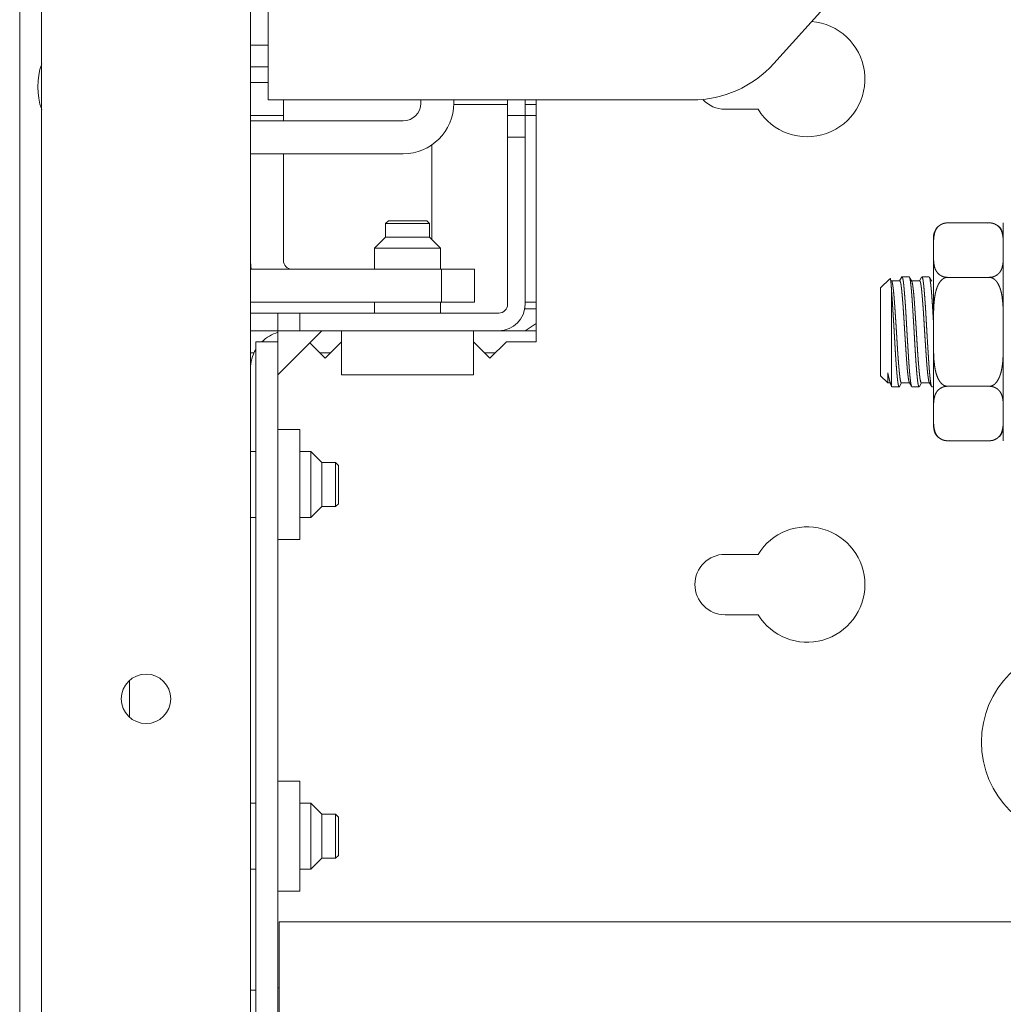
# Model space of a CAD drawing. Units: millimetres. Extents: x 1818 to 9305, y 229 to 6345.
# Drawn here: x 4326 to 4416, y 1340 to 1430 of the extents above; entities that cross this region are included whole.
import ezdxf

# ---------------------------------------------------------------- set-up
doc = ezdxf.new("R2010")
doc.units = ezdxf.units.MM
doc.layers.add('Trimetric', color=7, linetype='Continuous')

msp = doc.modelspace()

# ---------------------------------------------------------------- linework, layer by layer
at = {"layer": 'Trimetric', "color": 30, "linetype": 'Continuous', "lineweight": 18}
for p, q in [((4418.518, 1451.619), (4395.123, 1425.636)), ((4349.097, 1422.327), (4349.097, 1427.377)), ((4349.097, 1422.327), (4387.691, 1422.327)), ((4373.497, 1400.327), (4373.497, 1422.327)), ((4370.899, 1421.927), (4366.002, 1421.927)), ((4373.5, 1421.927), (4372.504, 1421.927)), ((4390.695, 1421.477), (4393.695, 1421.477)), ((4363.997, 1409.627), (4363.997, 1418.232)), ((4347.997, 1334.727), (4347.997, 1400.325)), ((4347.997, 1400.325), (4349.997, 1400.325)), ((4349.997, 1334.727), (4349.997, 1400.325)), ((4354.297, 1398.827), (4352.897, 1400.227)), ((4355.797, 1400.327), (4354.297, 1398.827)), ((4369.297, 1398.827), (4367.797, 1400.327)), ((4370.797, 1400.327), (4369.297, 1398.827)), ((4370.797, 1400.327), (4373.497, 1400.327)), ((4351.997, 1392.325), (4349.997, 1392.325)), ((4349.997, 1382.325), (4351.997, 1382.325)), ((4390.695, 1380.977), (4393.695, 1380.977)), ((4393.695, 1375.477), (4390.695, 1375.477)), ((4351.997, 1360.325), (4349.997, 1360.325)), ((4349.997, 1350.325), (4351.997, 1350.325)), ((4350.097, 1341.527), (4350.097, 1347.527)), ((4350.097, 1347.527), (5097.897, 1347.527))]:
    msp.add_line(p, q, dxfattribs=at)
at = {"layer": 'Trimetric', "color": 41, "linetype": 'Continuous', "lineweight": 18}
for p, q in [((4347.497, 1439.527), (4347.497, 1427.327)), ((4349.097, 1439.527), (4349.097, 1427.327)), ((4347.497, 1427.327), (4349.097, 1427.327)), ((4347.497, 1425.327), (4347.497, 1427.327)), ((4349.097, 1425.327), (4347.497, 1425.327)), ((4370.897, 1420.927), (4370.897, 1422.327)), ((4372.497, 1420.927), (4372.497, 1422.327)), ((4370.897, 1420.927), (4372.497, 1420.927)), ((4370.897, 1418.927), (4370.897, 1420.927)), ((4372.497, 1420.927), (4372.497, 1418.927)), ((4370.897, 1418.927), (4370.897, 1403.727)), ((4372.497, 1418.927), (4370.897, 1418.927)), ((4372.497, 1418.927), (4372.497, 1403.727)), ((4347.497, 1402.927), (4349.997, 1402.927)), ((4349.997, 1401.327), (4349.997, 1402.927)), ((4349.997, 1402.927), (4351.997, 1402.927)), ((4351.997, 1402.927), (4351.997, 1401.327)), ((4370.097, 1402.927), (4351.997, 1402.927)), ((4347.497, 1401.327), (4349.997, 1401.327)), ((4351.997, 1401.327), (4349.997, 1401.327)), ((4370.097, 1401.327), (4351.997, 1401.327))]:
    msp.add_line(p, q, dxfattribs=at)
at = {"layer": 'Trimetric', "color": 3, "linetype": 'Continuous', "lineweight": 18}
for p, q in [((4326.497, 300.127), (4326.497, 1435.527)), ((4410.936, 1411.141), (4414.746, 1411.141)), ((4409.666, 1408.162), (4409.666, 1409.163)), ((4410.936, 1406.184), (4414.746, 1406.184)), ((4409.666, 1400.226), (4409.666, 1402.228)), ((4347.834, 1399.327), (4347.497, 1399.327)), ((4410.936, 1396.271), (4414.746, 1396.271)), ((4409.666, 1393.292), (4409.666, 1394.293)), ((4410.936, 1391.314), (4414.746, 1391.314)), ((4336.497, 1369.501), (4336.497, 1366.146))]:
    msp.add_line(p, q, dxfattribs=at)
at = {"layer": 'Trimetric', "color": 123, "linetype": 'Continuous', "lineweight": 18}
for p, q in [((4328.497, 302.827), (4328.497, 1432.827)), ((4347.497, 1425.32), (4347.497, 310.335))]:
    msp.add_line(p, q, dxfattribs=at)
at = {"layer": 'Trimetric', "color": 2, "linetype": 'Continuous', "lineweight": 18}
for p, q in [((4347.497, 1423.927), (4349.097, 1423.927)), ((4350.497, 1422.327), (4350.497, 1420.927)), ((4350.497, 1420.927), (4347.497, 1420.927)), ((4350.497, 1420.927), (4350.497, 1420.427)), ((4350.497, 1417.427), (4350.497, 1407.727)), ((4364.897, 1406.927), (4347.497, 1406.927)), ((4364.897, 1403.927), (4364.897, 1406.927)), ((4364.897, 1406.927), (4367.897, 1406.927)), ((4367.897, 1406.927), (4367.897, 1403.927)), ((4364.897, 1403.927), (4347.497, 1403.927)), ((4367.897, 1403.927), (4364.897, 1403.927))]:
    msp.add_line(p, q, dxfattribs=at)
at = {"layer": 'Trimetric', "color": 162, "linetype": 'Continuous', "lineweight": 18}
for p, q in [((4362.997, 1422.327), (4362.997, 1422.027)), ((4365.997, 1422.327), (4365.997, 1422.027)), ((4361.397, 1420.427), (4347.497, 1420.427)), ((4361.397, 1417.427), (4347.497, 1417.427))]:
    msp.add_line(p, q, dxfattribs=at)
at = {"layer": 'Trimetric', "color": 1, "linetype": 'Continuous', "lineweight": 18}
for p, q in [((4372.497, 1420.927), (4373.497, 1420.927)), ((4372.497, 1403.927), (4373.497, 1403.927)), ((4349.997, 1401.327), (4349.997, 1400.325)), ((4349.997, 1397.327), (4353.997, 1401.327)), ((4355.797, 1397.327), (4355.797, 1401.327)), ((4367.797, 1397.327), (4367.797, 1401.327)), ((4355.797, 1397.327), (4367.797, 1397.327))]:
    msp.add_line(p, q, dxfattribs=at)
at = {"layer": 'Trimetric', "color": 21, "linetype": 'Continuous', "lineweight": 18}
for p, q in [((4360.051, 1411.327), (4359.797, 1411.073)), ((4363.797, 1411.073), (4363.543, 1411.327)), ((4359.797, 1411.073), (4359.797, 1409.827)), ((4363.797, 1409.827), (4363.797, 1411.073)), ((4359.797, 1409.827), (4358.797, 1408.827)), ((4364.797, 1408.827), (4363.797, 1409.827)), ((4358.797, 1408.827), (4358.797, 1406.927)), ((4364.797, 1406.927), (4364.797, 1408.827)), ((4358.797, 1403.927), (4358.797, 1402.927)), ((4364.797, 1402.927), (4364.797, 1403.927)), ((4347.997, 1390.325), (4347.497, 1390.325)), ((4352.997, 1390.325), (4351.997, 1390.325)), ((4353.997, 1389.325), (4352.997, 1390.325)), ((4355.243, 1389.325), (4353.997, 1389.325)), ((4355.497, 1389.071), (4355.243, 1389.325)), ((4352.997, 1384.325), (4353.997, 1385.325)), ((4353.997, 1385.325), (4355.243, 1385.325)), ((4355.243, 1385.325), (4355.497, 1385.579)), ((4347.497, 1384.325), (4347.997, 1384.325)), ((4351.997, 1384.325), (4352.997, 1384.325)), ((4347.997, 1358.325), (4347.497, 1358.325)), ((4352.997, 1358.325), (4351.997, 1358.325)), ((4353.997, 1357.325), (4352.997, 1358.325)), ((4355.243, 1357.325), (4353.997, 1357.325)), ((4355.497, 1357.071), (4355.243, 1357.325)), ((4352.997, 1352.325), (4353.997, 1353.325)), ((4353.997, 1353.325), (4355.243, 1353.325)), ((4355.243, 1353.325), (4355.497, 1353.579)), ((4347.497, 1352.325), (4347.997, 1352.325)), ((4351.997, 1352.325), (4352.997, 1352.325))]:
    msp.add_line(p, q, dxfattribs=at)
at = {"layer": 'Trimetric', "color": 251, "linetype": 'Continuous', "lineweight": 18}
for p, q in [((4405.686, 1406.06), (4404.853, 1405.227)), ((4407.445, 1406.227), (4406.793, 1406.227)), ((4408.577, 1406.196), (4408.389, 1405.872)), ((4409.261, 1406.227), (4408.609, 1406.227)), ((4406.588, 1405.872), (4405.837, 1405.872)), ((4408.404, 1405.872), (4407.667, 1405.872)), ((4404.853, 1397.227), (4405.498, 1396.582)), ((4405.498, 1396.582), (4405.683, 1396.582)), ((4405.878, 1396.229), (4405.853, 1396.263)), ((4405.887, 1396.227), (4406.539, 1396.227)), ((4406.569, 1396.255), (4406.759, 1396.582)), ((4406.743, 1396.582), (4407.48, 1396.582)), ((4407.702, 1396.227), (4408.353, 1396.227)), ((4408.375, 1396.24), (4408.574, 1396.582)), ((4408.559, 1396.582), (4409.294, 1396.582)), ((4409.515, 1396.227), (4409.666, 1396.227))]:
    msp.add_line(p, q, dxfattribs=at)
at = {"layer": 'Trimetric', "color": 5, "linetype": 'Continuous', "lineweight": 18}
for p, q in [((4373.497, 1403.327), (4372.463, 1403.327)), ((4372.497, 1401.327), (4373.497, 1401.994))]:
    msp.add_line(p, q, dxfattribs=at)
at = {"layer": 'Trimetric', "color": 143, "linetype": 'Continuous', "lineweight": 18}
for p, q in [((4373.499, 1401.327), (4370.097, 1401.327)), ((4354.799, 1399.327), (4353.798, 1399.327)), ((4369.798, 1399.327), (4368.799, 1399.327)), ((4347.997, 1341.327), (4347.497, 1341.327))]:
    msp.add_line(p, q, dxfattribs=at)
at = {"layer": 'Trimetric', "color": 123, "linetype": 'Continuous', "lineweight": 18}
msp.add_circle((4337.997, 1367.827), 2.25, dxfattribs=at)
at = {"layer": 'Trimetric', "color": 30, "linetype": 'Continuous', "lineweight": 18}
for centre, radius, start, end in [((4398.167, 1424.227), 5.25, 211.58814, 85.61973), ((4387.691, 1432.327), 10, 270, 318), ((4390.695, 1424.227), 2.75, 222.35344, 270), ((4398.167, 1378.227), 5.25, 211.58814, 148.41186), ((4390.695, 1378.227), 2.75, 90, 270)]:
    msp.add_arc(centre, radius, start, end, dxfattribs=at)
at = {"layer": 'Trimetric', "color": 3, "linetype": 'Continuous', "lineweight": 18}
for centre, radius, start, end in [((4334.497, 1423.527), 6.35, 160.88625, 199.11937), ((4410.936, 1409.87), 1.27, 131.81974, 180), ((4414.746, 1409.87), 1.27, 69.68435, 99.5624), ((4414.746, 1409.87), 1.27, 0, 66.40812), ((4410.936, 1392.584), 1.27, 180, 246.40812), ((4414.746, 1392.584), 1.27, 311.81974, 0), ((4410.936, 1392.584), 1.27, 249.68435, 279.5624)]:
    msp.add_arc(centre, radius, start, end, dxfattribs=at)
at = {"layer": 'Trimetric', "color": 162, "linetype": 'Continuous', "lineweight": 18}
for radius in [1.6, 4.6]:
    msp.add_arc((4361.397, 1422.027), radius, 270, 0, dxfattribs=at)
at = {"layer": 'Trimetric', "color": 2, "linetype": 'Continuous', "lineweight": 18}
for radius, end in [(3.8, 192.15422), (0.8, 270)]:
    msp.add_arc((4351.297, 1407.727), radius, 180, end, dxfattribs=at)
at = {"layer": 'Trimetric', "color": 41, "linetype": 'Continuous', "lineweight": 18}
for radius in [0.8, 2.4]:
    msp.add_arc((4370.097, 1403.727), radius, 270, 0, dxfattribs=at)
at = {"layer": 'Trimetric', "color": 143, "linetype": 'Continuous', "lineweight": 18}
for start, end in [(106.60219, 134.46281), (148.99641, 180)]:
    msp.add_arc((4350.997, 1397.827), 3.5, start, end, dxfattribs=at)
at = {"layer": 'Trimetric', "color": 252, "linetype": 'Continuous', "lineweight": 18}
msp.add_arc((4422.785, 1363.889), 8.763, 90, 270, dxfattribs=at)
at = {"layer": 'Trimetric', "color": 21, "linetype": 'Continuous', "lineweight": 18}
for points, knots in [([(4360.051, 1411.327), (4360.924, 1411.327), (4363.543, 1411.327)], [0, 0, 0.249953, 1, 1]), ([(4363.797, 1411.073), (4362.797, 1411.073), (4359.797, 1411.073)], [0, 0, 0.249959, 1, 1]), ([(4359.797, 1409.827), (4360.797, 1409.827), (4363.797, 1409.827)], [0, 0, 0.249959, 1, 1]), ([(4364.797, 1408.827), (4363.918, 1408.827), (4359.676, 1408.827), (4358.797, 1408.827)], [0, 0, 0.146456, 0.853544, 1, 1]), ([(4352.997, 1352.325), (4352.997, 1355.325), (4352.997, 1358.325)], [0, 0, 0.499993, 1, 1]), ([(4353.997, 1357.325), (4353.997, 1356.325), (4353.997, 1353.325)], [0, 0, 0.24999, 1, 1]), ([(4355.243, 1353.325), (4355.243, 1354.325), (4355.243, 1357.325)], [0, 0, 0.25001, 1, 1]), ([(4355.497, 1357.071), (4355.497, 1356.198), (4355.497, 1353.579)], [0, 0, 0.249988, 1, 1])]:
    msp.add_open_spline(points, degree=1, knots=knots, dxfattribs=at)
at = {"layer": 'Trimetric', "color": 3, "linetype": 'Continuous', "lineweight": 18}
for points, knots in [([(4409.666, 1409.163), (4409.668, 1409.442), (4409.682, 1409.721), (4409.715, 1410), (4409.781, 1410.277), (4409.832, 1410.414), (4409.9, 1410.549), (4409.987, 1410.682), (4410.1, 1410.81), (4410.245, 1410.929), (4410.43, 1411.034), (4410.541, 1411.077), (4410.664, 1411.111), (4410.796, 1411.133), (4410.936, 1411.141)], [0, 0, 0.104581, 0.209152, 0.314275, 0.420836, 0.475445, 0.531899, 0.59142, 0.655384, 0.725574, 0.80526, 0.849755, 0.89739, 0.947696, 1, 1]), ([(4414.746, 1411.141), (4414.886, 1411.133), (4415.02, 1411.11), (4415.144, 1411.076), (4415.254, 1411.033), (4415.44, 1410.927), (4415.584, 1410.807), (4415.697, 1410.679), (4415.784, 1410.545), (4415.851, 1410.41), (4415.901, 1410.274), (4415.967, 1409.998), (4416, 1409.72), (4416.013, 1409.441), (4416.016, 1409.163)], [0, 0, 0.052562, 0.103383, 0.151313, 0.195858, 0.275707, 0.346104, 0.409959, 0.469592, 0.525944, 0.580401, 0.686437, 0.79119, 0.895652, 1, 1]), ([(4416.016, 1411.133), (4416.016, 1407.403), (4416.016, 1399.023), (4416.016, 1395.051), (4416.016, 1391.321)], [0, 0, 0.18826, 0.611261, 0.811749, 1, 1]), ([(4410.936, 1406.184), (4410.795, 1406.192), (4410.662, 1406.214), (4410.538, 1406.248), (4410.427, 1406.292), (4410.242, 1406.397), (4410.097, 1406.518), (4409.985, 1406.646), (4409.898, 1406.779), (4409.831, 1406.914), (4409.78, 1407.051), (4409.714, 1407.326), (4409.682, 1407.604), (4409.668, 1407.883), (4409.666, 1408.162)], [0, 0, 0.05268, 0.103495, 0.15142, 0.195961, 0.275801, 0.346191, 0.410039, 0.469597, 0.526054, 0.580447, 0.686471, 0.791214, 0.895664, 1, 1]), ([(4416.016, 1408.162), (4416.013, 1407.883), (4416, 1407.603), (4415.967, 1407.324), (4415.9, 1407.047), (4415.849, 1406.911), (4415.782, 1406.776), (4415.695, 1406.643), (4415.581, 1406.515), (4415.437, 1406.395), (4415.251, 1406.291), (4415.141, 1406.247), (4415.018, 1406.213), (4414.885, 1406.192), (4414.746, 1406.184)], [0, 0, 0.104535, 0.209182, 0.314319, 0.420895, 0.475453, 0.531971, 0.591448, 0.655421, 0.72566, 0.805357, 0.849858, 0.897499, 0.947812, 1, 1]), ([(4409.666, 1402.228), (4409.668, 1402.786), (4409.682, 1403.344), (4409.715, 1403.902), (4409.781, 1404.456), (4409.832, 1404.729), (4409.9, 1405.001), (4409.987, 1405.266), (4410.1, 1405.523), (4410.244, 1405.761), (4410.429, 1405.969), (4410.54, 1406.056), (4410.663, 1406.124), (4410.796, 1406.169), (4410.936, 1406.184)], [0, 0, 0.124892, 0.24978, 0.374742, 0.49945, 0.561776, 0.624295, 0.686905, 0.749546, 0.81188, 0.874168, 0.905634, 0.937178, 0.968588, 1, 1]), ([(4414.746, 1406.184), (4414.886, 1406.168), (4415.02, 1406.124), (4415.143, 1406.055), (4415.254, 1405.968), (4415.353, 1405.868), (4415.44, 1405.757), (4415.517, 1405.64), (4415.584, 1405.516), (4415.697, 1405.26), (4415.784, 1404.995), (4415.851, 1404.723), (4415.902, 1404.447), (4415.968, 1403.894), (4416, 1403.339), (4416.013, 1402.784), (4416.016, 1402.228)], [0, 0, 0.031419, 0.063063, 0.094624, 0.126135, 0.157657, 0.189126, 0.220503, 0.251992, 0.314674, 0.377097, 0.439704, 0.502428, 0.627051, 0.751336, 0.875629, 1, 1]), ([(4410.936, 1396.271), (4410.796, 1396.286), (4410.662, 1396.331), (4410.538, 1396.399), (4410.428, 1396.486), (4410.329, 1396.587), (4410.242, 1396.697), (4410.165, 1396.815), (4410.097, 1396.938), (4409.985, 1397.195), (4409.898, 1397.46), (4409.831, 1397.732), (4409.78, 1398.007), (4409.714, 1398.56), (4409.681, 1399.115), (4409.668, 1399.671), (4409.666, 1400.226)], [0, 0, 0.031486, 0.063127, 0.094703, 0.126211, 0.157731, 0.189152, 0.220566, 0.25202, 0.314697, 0.377114, 0.439752, 0.502434, 0.627046, 0.751321, 0.87564, 1, 1]), ([(4416.016, 1400.226), (4416.013, 1399.668), (4416, 1399.11), (4415.967, 1398.552), (4415.901, 1397.999), (4415.849, 1397.725), (4415.782, 1397.454), (4415.695, 1397.188), (4415.581, 1396.932), (4415.438, 1396.693), (4415.253, 1396.485), (4415.142, 1396.398), (4415.019, 1396.33), (4414.885, 1396.286), (4414.746, 1396.271)], [0, 0, 0.1249, 0.249797, 0.374767, 0.49952, 0.561849, 0.624372, 0.686987, 0.749599, 0.811936, 0.874228, 0.905719, 0.937247, 0.96866, 1, 1]), ([(4409.666, 1394.293), (4409.668, 1394.572), (4409.682, 1394.851), (4409.715, 1395.13), (4409.781, 1395.407), (4409.832, 1395.544), (4409.9, 1395.679), (4409.987, 1395.812), (4410.1, 1395.94), (4410.245, 1396.059), (4410.43, 1396.164), (4410.541, 1396.207), (4410.664, 1396.241), (4410.796, 1396.263), (4410.936, 1396.271)], [0, 0, 0.104523, 0.209159, 0.314224, 0.420789, 0.475399, 0.531911, 0.591382, 0.655348, 0.725579, 0.805238, 0.849756, 0.897393, 0.94769, 1, 1]), ([(4414.746, 1396.271), (4414.886, 1396.263), (4415.02, 1396.241), (4415.144, 1396.206), (4415.254, 1396.162), (4415.44, 1396.057), (4415.584, 1395.937), (4415.697, 1395.808), (4415.784, 1395.675), (4415.851, 1395.54), (4415.901, 1395.404), (4415.967, 1395.128), (4416, 1394.85), (4416.013, 1394.572), (4416.016, 1394.293)], [0, 0, 0.052567, 0.103379, 0.15131, 0.19588, 0.2757, 0.346099, 0.410003, 0.469637, 0.525991, 0.580449, 0.686428, 0.791184, 0.895649, 1, 1]), ([(4410.936, 1391.314), (4410.795, 1391.322), (4410.662, 1391.344), (4410.538, 1391.378), (4410.427, 1391.422), (4410.242, 1391.527), (4410.097, 1391.648), (4409.985, 1391.776), (4409.898, 1391.909), (4409.831, 1392.044), (4409.78, 1392.181), (4409.714, 1392.456), (4409.682, 1392.734), (4409.668, 1393.013), (4409.666, 1393.292)], [0, 0, 0.052682, 0.103486, 0.151425, 0.195965, 0.275772, 0.34616, 0.410053, 0.469609, 0.526008, 0.580458, 0.686419, 0.791158, 0.895605, 1, 1]), ([(4416.016, 1393.292), (4416.013, 1393.012), (4416, 1392.733), (4415.967, 1392.454), (4415.9, 1392.178), (4415.849, 1392.041), (4415.782, 1391.906), (4415.695, 1391.773), (4415.581, 1391.645), (4415.437, 1391.525), (4415.251, 1391.421), (4415.141, 1391.377), (4415.018, 1391.343), (4414.885, 1391.322), (4414.746, 1391.314)], [0, 0, 0.104592, 0.209235, 0.314306, 0.420877, 0.475491, 0.532006, 0.591481, 0.655451, 0.725686, 0.80535, 0.849871, 0.897511, 0.947811, 1, 1])]:
    msp.add_open_spline(points, degree=1, knots=knots, dxfattribs=at)
for points in [[(4409.666, 1409.871), (4409.666, 1409.163)], [(4409.666, 1408.162), (4409.666, 1402.228)], [(4409.666, 1400.226), (4409.666, 1394.293)], [(4409.666, 1393.292), (4409.666, 1392.584)]]:
    msp.add_open_spline(points, degree=1, dxfattribs=at)
at = {"layer": 'Trimetric', "color": 251, "linetype": 'Continuous', "lineweight": 18}
for points, knots in [([(4405.728, 1406.086), (4405.729, 1406.086), (4405.731, 1406.081), (4405.734, 1406.076), (4405.739, 1406.062), (4405.745, 1406.044), (4405.755, 1405.995), (4405.765, 1405.929), (4405.776, 1405.847), (4405.787, 1405.748), (4405.789, 1405.721), (4405.792, 1405.692), (4405.795, 1405.663), (4405.797, 1405.633), (4405.808, 1405.503), (4405.819, 1405.359), (4405.831, 1405.2), (4405.841, 1405.027), (4405.853, 1404.839)], [0, 0, 0.000843, 0.004863, 0.009574, 0.021411, 0.036497, 0.076321, 0.129232, 0.195349, 0.274705, 0.296534, 0.319281, 0.342684, 0.366767, 0.470503, 0.585658, 0.712259, 0.850272, 1, 1]), ([(4407.7, 1396.227), (4407.686, 1396.233), (4407.678, 1396.243), (4407.67, 1396.256), (4407.662, 1396.274), (4407.654, 1396.296), (4407.638, 1396.352), (4407.622, 1396.423), (4407.606, 1396.511), (4407.589, 1396.615), (4407.585, 1396.643), (4407.581, 1396.673), (4407.577, 1396.703), (4407.573, 1396.735), (4407.564, 1396.8), (4407.556, 1396.869), (4407.538, 1397.018), (4407.521, 1397.18), (4407.504, 1397.355), (4407.487, 1397.544), (4407.482, 1397.594), (4407.478, 1397.644), (4407.47, 1397.747), (4407.461, 1397.852), (4407.437, 1398.184), (4407.421, 1398.417), (4407.405, 1398.659), (4407.389, 1398.911), (4407.385, 1398.976), (4407.381, 1399.041), (4407.377, 1399.107), (4407.373, 1399.173), (4407.364, 1399.306), (4407.339, 1399.712), (4407.304, 1400.268), (4407.287, 1400.554), (4407.282, 1400.626), (4407.274, 1400.771), (4407.27, 1400.843), (4407.261, 1400.987), (4407.236, 1401.419), (4407.204, 1401.992), (4407.184, 1402.347), (4407.18, 1402.418), (4407.172, 1402.559), (4407.164, 1402.698), (4407.139, 1403.104), (4407.123, 1403.367), (4407.106, 1403.624), (4407.089, 1403.874), (4407.084, 1403.936), (4407.08, 1403.997), (4407.071, 1404.116), (4407.063, 1404.233), (4407.054, 1404.347), (4407.037, 1404.566), (4407.02, 1404.774), (4407.003, 1404.972), (4406.987, 1405.157), (4406.971, 1405.33), (4406.955, 1405.488), (4406.939, 1405.631), (4406.923, 1405.76), (4406.914, 1405.819), (4406.906, 1405.874), (4406.902, 1405.9), (4406.897, 1405.926), (4406.893, 1405.95), (4406.889, 1405.974), (4406.872, 1406.057), (4406.855, 1406.123), (4406.837, 1406.173), (4406.82, 1406.207), (4406.811, 1406.218), (4406.803, 1406.225), (4406.798, 1406.227), (4406.794, 1406.227), (4406.79, 1406.227), (4406.786, 1406.225), (4406.769, 1406.209)], [0, 0, 0.001531, 0.002738, 0.004309, 0.006242, 0.00854, 0.014271, 0.021542, 0.030375, 0.040744, 0.043585, 0.046527, 0.049583, 0.05272, 0.059265, 0.066156, 0.080926, 0.097047, 0.114488, 0.133262, 0.138155, 0.143143, 0.15337, 0.163854, 0.196721, 0.219822, 0.243854, 0.26885, 0.275244, 0.2817, 0.288225, 0.294763, 0.307942, 0.34816, 0.403343, 0.431629, 0.438757, 0.453095, 0.460272, 0.474579, 0.517359, 0.574077, 0.609333, 0.616347, 0.630257, 0.64402, 0.684315, 0.710408, 0.735849, 0.760656, 0.766759, 0.772793, 0.784634, 0.796213, 0.807502, 0.829272, 0.84995, 0.869533, 0.887989, 0.905141, 0.920841, 0.935113, 0.94794, 0.953836, 0.959361, 0.96198, 0.964518, 0.966976, 0.969322, 0.977724, 0.984516, 0.989782, 0.993542, 0.994924, 0.995972, 0.996434, 0.996864, 0.99729, 0.99771, 1, 1]), ([(4407.447, 1406.227), (4407.466, 1406.216), (4407.48, 1406.193), (4407.494, 1406.158), (4407.497, 1406.147), (4407.501, 1406.135), (4407.504, 1406.123), (4407.507, 1406.11), (4407.514, 1406.081), (4407.521, 1406.05), (4407.535, 1405.978), (4407.549, 1405.895), (4407.563, 1405.8), (4407.578, 1405.694), (4407.585, 1405.636), (4407.6, 1405.512), (4407.608, 1405.446), (4407.623, 1405.307), (4407.638, 1405.159), (4407.653, 1405.001), (4407.667, 1404.833), (4407.674, 1404.745), (4407.682, 1404.656), (4407.685, 1404.61), (4407.689, 1404.563), (4407.692, 1404.516), (4407.696, 1404.469), (4407.71, 1404.274), (4407.737, 1403.865), (4407.751, 1403.651), (4407.765, 1403.43), (4407.78, 1403.203), (4407.787, 1403.087), (4407.794, 1402.97), (4407.809, 1402.734), (4407.838, 1402.253), (4407.854, 1402.009), (4407.869, 1401.762), (4407.884, 1401.513), (4407.891, 1401.387), (4407.898, 1401.262), (4407.913, 1401.012), (4407.94, 1400.517), (4407.954, 1400.272), (4407.968, 1400.029), (4407.982, 1399.787), (4407.989, 1399.667), (4407.992, 1399.608), (4407.996, 1399.549), (4408.003, 1399.432), (4408.024, 1399.089), (4408.039, 1398.867), (4408.054, 1398.651), (4408.072, 1398.389), (4408.076, 1398.337), (4408.08, 1398.286), (4408.084, 1398.236), (4408.091, 1398.136), (4408.099, 1398.039), (4408.114, 1397.851), (4408.128, 1397.672), (4408.142, 1397.502), (4408.156, 1397.341), (4408.163, 1397.263), (4408.17, 1397.188), (4408.173, 1397.152), (4408.177, 1397.116), (4408.18, 1397.08), (4408.198, 1396.913), (4408.212, 1396.793), (4408.226, 1396.684), (4408.24, 1396.586), (4408.255, 1396.499), (4408.27, 1396.424), (4408.273, 1396.407), (4408.277, 1396.39), (4408.281, 1396.375), (4408.285, 1396.36), (4408.292, 1396.333), (4408.3, 1396.309), (4408.315, 1396.27), (4408.33, 1396.244), (4408.344, 1396.23), (4408.359, 1396.228), (4408.366, 1396.232), (4408.373, 1396.239), (4408.38, 1396.248)], [0, 0, 0.002199, 0.004841, 0.008615, 0.009727, 0.010943, 0.012196, 0.013545, 0.01644, 0.019622, 0.026834, 0.035174, 0.044648, 0.055277, 0.061017, 0.07337, 0.079917, 0.093752, 0.10851, 0.124228, 0.140872, 0.149552, 0.15846, 0.163002, 0.167611, 0.172285, 0.177006, 0.19632, 0.236851, 0.258055, 0.279912, 0.30241, 0.313896, 0.325512, 0.34894, 0.396567, 0.42075, 0.445192, 0.469897, 0.482346, 0.494762, 0.519496, 0.568497, 0.592754, 0.616862, 0.640809, 0.652686, 0.658566, 0.664431, 0.676029, 0.71001, 0.731969, 0.753392, 0.779376, 0.784476, 0.789542, 0.794561, 0.804431, 0.814092, 0.832727, 0.850479, 0.867364, 0.883366, 0.891034, 0.898473, 0.902118, 0.905701, 0.909232, 0.925806, 0.937789, 0.948689, 0.958472, 0.967176, 0.974777, 0.976499, 0.978165, 0.979728, 0.981243, 0.984028, 0.986516, 0.990612, 0.993614, 0.995615, 0.997065, 0.997877, 0.998848, 1, 1]), ([(4407.682, 1405.846), (4407.574, 1406.031), (4407.467, 1406.216)], [0, 0, 0.499806, 1, 1]), ([(4409.515, 1396.227), (4409.486, 1396.251), (4409.471, 1396.287), (4409.455, 1396.34), (4409.447, 1396.372), (4409.439, 1396.409), (4409.435, 1396.429), (4409.431, 1396.45), (4409.427, 1396.472), (4409.423, 1396.495), (4409.406, 1396.596), (4409.39, 1396.712), (4409.373, 1396.843), (4409.355, 1396.989), (4409.347, 1397.067), (4409.338, 1397.149), (4409.334, 1397.192), (4409.33, 1397.235), (4409.325, 1397.279), (4409.321, 1397.324), (4409.304, 1397.511), (4409.287, 1397.71), (4409.27, 1397.92), (4409.254, 1398.141), (4409.246, 1398.256), (4409.238, 1398.374), (4409.234, 1398.434), (4409.226, 1398.556), (4409.206, 1398.868), (4409.173, 1399.39), (4409.147, 1399.798), (4409.139, 1399.938), (4409.13, 1400.079), (4409.126, 1400.15), (4409.121, 1400.221), (4409.104, 1400.505), (4409.069, 1401.077), (4409.053, 1401.366), (4409.036, 1401.655), (4409.028, 1401.8), (4409.02, 1401.943), (4408.989, 1402.508), (4408.972, 1402.783), (4408.952, 1403.122), (4408.944, 1403.255), (4408.94, 1403.322), (4408.931, 1403.453), (4408.923, 1403.581), (4408.905, 1403.832), (4408.888, 1404.073), (4408.871, 1404.304), (4408.854, 1404.526), (4408.845, 1404.634), (4408.837, 1404.739), (4408.828, 1404.841), (4408.82, 1404.939), (4408.804, 1405.126), (4408.788, 1405.299), (4408.772, 1405.459), (4408.756, 1405.606), (4408.752, 1405.641), (4408.748, 1405.674), (4408.744, 1405.707), (4408.74, 1405.739), (4408.731, 1405.8), (4408.723, 1405.856), (4408.706, 1405.957), (4408.689, 1406.043), (4408.672, 1406.112), (4408.654, 1406.166), (4408.65, 1406.176), (4408.645, 1406.186), (4408.641, 1406.195), (4408.636, 1406.203), (4408.628, 1406.215), (4408.619, 1406.223), (4408.607, 1406.227)], [0, 0, 0.003656, 0.00758, 0.013021, 0.016349, 0.020067, 0.022091, 0.024196, 0.026414, 0.028734, 0.038921, 0.050578, 0.063665, 0.078206, 0.086031, 0.094215, 0.098438, 0.102775, 0.10718, 0.111664, 0.130318, 0.150097, 0.170999, 0.193014, 0.204446, 0.216156, 0.222128, 0.234248, 0.265311, 0.317154, 0.357798, 0.371674, 0.385697, 0.392736, 0.399789, 0.42805, 0.484947, 0.513596, 0.542377, 0.556757, 0.571038, 0.627101, 0.654503, 0.68817, 0.70144, 0.708032, 0.721073, 0.733868, 0.758754, 0.782724, 0.805761, 0.827882, 0.838599, 0.849054, 0.859195, 0.868993, 0.88759, 0.904875, 0.920838, 0.935482, 0.938934, 0.942305, 0.945582, 0.948773, 0.95484, 0.960511, 0.970677, 0.979308, 0.986416, 0.99201, 0.993159, 0.994232, 0.995201, 0.996098, 0.997583, 0.998744, 1, 1]), ([(4409.504, 1405.831), (4409.397, 1406.015), (4409.29, 1406.2)], [0, 0, 0.500194, 1, 1]), ([(4409.295, 1406.192), (4409.308, 1406.156), (4409.322, 1406.109), (4409.336, 1406.049), (4409.343, 1406.014), (4409.35, 1405.976), (4409.356, 1405.935), (4409.364, 1405.892), (4409.378, 1405.796), (4409.393, 1405.69), (4409.407, 1405.572), (4409.422, 1405.444), (4409.43, 1405.376), (4409.437, 1405.304), (4409.441, 1405.268), (4409.444, 1405.231), (4409.448, 1405.193), (4409.467, 1404.994), (4409.482, 1404.826), (4409.496, 1404.649), (4409.51, 1404.464), (4409.524, 1404.27), (4409.538, 1404.068), (4409.545, 1403.964), (4409.559, 1403.751), (4409.58, 1403.421), (4409.608, 1402.965), (4409.623, 1402.729), (4409.63, 1402.61), (4409.638, 1402.489), (4409.642, 1402.428), (4409.649, 1402.306), (4409.653, 1402.244), (4409.666, 1402.032)], [0, 0, 0.008991, 0.020874, 0.035612, 0.044083, 0.053292, 0.063164, 0.07375, 0.096865, 0.122576, 0.150875, 0.181775, 0.198213, 0.21531, 0.224104, 0.233046, 0.242193, 0.289866, 0.33029, 0.372712, 0.417138, 0.463576, 0.512027, 0.537042, 0.588176, 0.667094, 0.776483, 0.832917, 0.861608, 0.890581, 0.905168, 0.934491, 0.949157, 1, 1]), ([(4406.745, 1396.582), (4406.74, 1396.583), (4406.725, 1396.593), (4406.708, 1396.618), (4406.704, 1396.626), (4406.7, 1396.635), (4406.696, 1396.645), (4406.692, 1396.655), (4406.684, 1396.679), (4406.676, 1396.706), (4406.66, 1396.769), (4406.644, 1396.845), (4406.628, 1396.934), (4406.613, 1397.035), (4406.609, 1397.062), (4406.605, 1397.09), (4406.601, 1397.119), (4406.598, 1397.149), (4406.583, 1397.275), (4406.568, 1397.411), (4406.553, 1397.557), (4406.538, 1397.715), (4406.519, 1397.927), (4406.515, 1397.971), (4406.511, 1398.016), (4406.507, 1398.062), (4406.499, 1398.155), (4406.491, 1398.25), (4406.475, 1398.445), (4406.459, 1398.647), (4406.443, 1398.857), (4406.427, 1399.074), (4406.419, 1399.186), (4406.412, 1399.299), (4406.408, 1399.356), (4406.4, 1399.472), (4406.396, 1399.53), (4406.381, 1399.764), (4406.366, 1400.002), (4406.336, 1400.487), (4406.329, 1400.611), (4406.321, 1400.735), (4406.318, 1400.797), (4406.314, 1400.86), (4406.31, 1400.922), (4406.306, 1400.985), (4406.291, 1401.235), (4406.259, 1401.73), (4406.243, 1401.976), (4406.235, 1402.099), (4406.227, 1402.221), (4406.223, 1402.282), (4406.215, 1402.404), (4406.211, 1402.465), (4406.195, 1402.704), (4406.179, 1402.937), (4406.148, 1403.388), (4406.134, 1403.605), (4406.118, 1403.817), (4406.111, 1403.92), (4406.107, 1403.971), (4406.103, 1404.021), (4406.096, 1404.12), (4406.089, 1404.216), (4406.073, 1404.402), (4406.058, 1404.578), (4406.042, 1404.746), (4406.026, 1404.903), (4406.022, 1404.942), (4406.018, 1404.979), (4406.014, 1405.016), (4406.01, 1405.051), (4406.002, 1405.121), (4405.994, 1405.188), (4405.978, 1405.312), (4405.963, 1405.424), (4405.947, 1405.524), (4405.932, 1405.613), (4405.928, 1405.633), (4405.924, 1405.652), (4405.92, 1405.671), (4405.917, 1405.689), (4405.909, 1405.722), (4405.902, 1405.752), (4405.887, 1405.802), (4405.872, 1405.838), (4405.857, 1405.862), (4405.842, 1405.872), (4405.838, 1405.872)], [0, 0, 0.000499, 0.002505, 0.005607, 0.00657, 0.007643, 0.008767, 0.009973, 0.012646, 0.015643, 0.022618, 0.030884, 0.040491, 0.051426, 0.054368, 0.05741, 0.060526, 0.063712, 0.077197, 0.09182, 0.107549, 0.12442, 0.147112, 0.151859, 0.156694, 0.161579, 0.171533, 0.181677, 0.202564, 0.224245, 0.246697, 0.26994, 0.281861, 0.293974, 0.30011, 0.312471, 0.318676, 0.343727, 0.369129, 0.420989, 0.434173, 0.447447, 0.454127, 0.460827, 0.467507, 0.474207, 0.500878, 0.553861, 0.580149, 0.593252, 0.606335, 0.612861, 0.625873, 0.632362, 0.657948, 0.682914, 0.731137, 0.754355, 0.776978, 0.788032, 0.793465, 0.798842, 0.809385, 0.819685, 0.839564, 0.858475, 0.876392, 0.893329, 0.897409, 0.901436, 0.905358, 0.909213, 0.916689, 0.923831, 0.937171, 0.949264, 0.960101, 0.969678, 0.971889, 0.973989, 0.976045, 0.977989, 0.98161, 0.984896, 0.990422, 0.994632, 0.997583, 0.99954, 1, 1]), ([(4407.469, 1396.602), (4407.465, 1396.609), (4407.448, 1396.647), (4407.432, 1396.7), (4407.416, 1396.769), (4407.4, 1396.853), (4407.391, 1396.901), (4407.383, 1396.952), (4407.378, 1396.98), (4407.374, 1397.008), (4407.37, 1397.037), (4407.365, 1397.067), (4407.348, 1397.196), (4407.331, 1397.338), (4407.313, 1397.493), (4407.296, 1397.661), (4407.287, 1397.75), (4407.278, 1397.843), (4407.274, 1397.89), (4407.27, 1397.938), (4407.261, 1398.037), (4407.244, 1398.241), (4407.228, 1398.454), (4407.212, 1398.677), (4407.195, 1398.909), (4407.187, 1399.028), (4407.179, 1399.15), (4407.17, 1399.274), (4407.166, 1399.336), (4407.145, 1399.653), (4407.11, 1400.174), (4407.092, 1400.441), (4407.084, 1400.576), (4407.079, 1400.644), (4407.075, 1400.713), (4407.057, 1400.986), (4407.04, 1401.258), (4407.023, 1401.53), (4406.991, 1402.07), (4406.986, 1402.138), (4406.979, 1402.272), (4406.974, 1402.339), (4406.966, 1402.472), (4406.958, 1402.603), (4406.941, 1402.86), (4406.925, 1403.112), (4406.907, 1403.357), (4406.89, 1403.596), (4406.886, 1403.655), (4406.877, 1403.771), (4406.872, 1403.828), (4406.864, 1403.94), (4406.855, 1404.05), (4406.837, 1404.261), (4406.82, 1404.461), (4406.803, 1404.651), (4406.787, 1404.83), (4406.782, 1404.873), (4406.778, 1404.916), (4406.774, 1404.957), (4406.762, 1405.075), (4406.754, 1405.15), (4406.737, 1405.289), (4406.721, 1405.414), (4406.713, 1405.471), (4406.704, 1405.525), (4406.7, 1405.55), (4406.695, 1405.575), (4406.691, 1405.598), (4406.687, 1405.621), (4406.669, 1405.702), (4406.652, 1405.768), (4406.634, 1405.817), (4406.616, 1405.851), (4406.608, 1405.862), (4406.599, 1405.869), (4406.595, 1405.871), (4406.59, 1405.872), (4406.588, 1405.872)], [0, 0, 0.00089, 0.005298, 0.011258, 0.018808, 0.027952, 0.033151, 0.038746, 0.041704, 0.044767, 0.047934, 0.05119, 0.065106, 0.080431, 0.097146, 0.115251, 0.124825, 0.134766, 0.139868, 0.145042, 0.155617, 0.177539, 0.200447, 0.224343, 0.249231, 0.262063, 0.275143, 0.288455, 0.295144, 0.329113, 0.385031, 0.413691, 0.428222, 0.435516, 0.442861, 0.472157, 0.501379, 0.530507, 0.588494, 0.595715, 0.610154, 0.617322, 0.63155, 0.6456, 0.673226, 0.700219, 0.726542, 0.75223, 0.758553, 0.771017, 0.777164, 0.789204, 0.800965, 0.823636, 0.845176, 0.865583, 0.884841, 0.889486, 0.894021, 0.898468, 0.911235, 0.919266, 0.934227, 0.947712, 0.953902, 0.95973, 0.962495, 0.965174, 0.967747, 0.970234, 0.979128, 0.98637, 0.991987, 0.99609, 0.997591, 0.998775, 0.999314, 0.999787, 1, 1]), ([(4408.559, 1396.582), (4408.552, 1396.583), (4408.545, 1396.588), (4408.537, 1396.596), (4408.52, 1396.621), (4408.504, 1396.66), (4408.488, 1396.711), (4408.472, 1396.776), (4408.468, 1396.795), (4408.464, 1396.814), (4408.46, 1396.834), (4408.456, 1396.855), (4408.448, 1396.899), (4408.44, 1396.945), (4408.425, 1397.048), (4408.41, 1397.162), (4408.395, 1397.288), (4408.38, 1397.426), (4408.365, 1397.575), (4408.361, 1397.614), (4408.358, 1397.654), (4408.354, 1397.694), (4408.35, 1397.735), (4408.335, 1397.904), (4408.319, 1398.082), (4408.303, 1398.269), (4408.279, 1398.566), (4408.271, 1398.67), (4408.267, 1398.722), (4408.263, 1398.775), (4408.255, 1398.883), (4408.239, 1399.102), (4408.224, 1399.326), (4408.209, 1399.555), (4408.186, 1399.907), (4408.178, 1400.028), (4408.174, 1400.088), (4408.167, 1400.21), (4408.163, 1400.272), (4408.148, 1400.518), (4408.134, 1400.765), (4408.103, 1401.26), (4408.072, 1401.758), (4408.067, 1401.821), (4408.059, 1401.945), (4408.055, 1402.006), (4408.047, 1402.129), (4408.039, 1402.251), (4408.023, 1402.491), (4407.992, 1402.961), (4407.976, 1403.19), (4407.972, 1403.247), (4407.968, 1403.303), (4407.964, 1403.359), (4407.961, 1403.415), (4407.953, 1403.524), (4407.931, 1403.841), (4407.916, 1404.042), (4407.901, 1404.235), (4407.886, 1404.421), (4407.882, 1404.466), (4407.874, 1404.555), (4407.87, 1404.599), (4407.862, 1404.684), (4407.854, 1404.766), (4407.838, 1404.922), (4407.822, 1405.067), (4407.806, 1405.201), (4407.79, 1405.324), (4407.783, 1405.381), (4407.775, 1405.436), (4407.767, 1405.488), (4407.759, 1405.536), (4407.744, 1405.623), (4407.729, 1405.697), (4407.714, 1405.758), (4407.699, 1405.806), (4407.692, 1405.826), (4407.684, 1405.842), (4407.679, 1405.85)], [0, 0, 0.000684, 0.001669, 0.002858, 0.006091, 0.010585, 0.016366, 0.02354, 0.025534, 0.027632, 0.029817, 0.032089, 0.036858, 0.041942, 0.053061, 0.06539, 0.078962, 0.093784, 0.109839, 0.114058, 0.118344, 0.122683, 0.127078, 0.145288, 0.164435, 0.184539, 0.216453, 0.227555, 0.233204, 0.238908, 0.250451, 0.273945, 0.297984, 0.322568, 0.360425, 0.373325, 0.379821, 0.392933, 0.399518, 0.42592, 0.452409, 0.50559, 0.559044, 0.565737, 0.579066, 0.58567, 0.59884, 0.611905, 0.637713, 0.688144, 0.712765, 0.718855, 0.724907, 0.730909, 0.736873, 0.748608, 0.782593, 0.804206, 0.82499, 0.844946, 0.849797, 0.859346, 0.864041, 0.873167, 0.881993, 0.898784, 0.91441, 0.928892, 0.942196, 0.9484, 0.954324, 0.959897, 0.965133, 0.974573, 0.982648, 0.989393, 0.994821, 0.997035, 0.998937, 1, 1]), ([(4409.283, 1396.602), (4409.264, 1396.644), (4409.247, 1396.696), (4409.231, 1396.764), (4409.227, 1396.783), (4409.223, 1396.804), (4409.219, 1396.825), (4409.215, 1396.847), (4409.206, 1396.895), (4409.198, 1396.946), (4409.181, 1397.059), (4409.164, 1397.185), (4409.146, 1397.326), (4409.128, 1397.482), (4409.124, 1397.523), (4409.119, 1397.565), (4409.115, 1397.608), (4409.111, 1397.651), (4409.102, 1397.74), (4409.093, 1397.831), (4409.076, 1398.022), (4409.06, 1398.224), (4409.052, 1398.329), (4409.043, 1398.437), (4409.039, 1398.492), (4409.035, 1398.548), (4409.031, 1398.605), (4409.027, 1398.662), (4409.011, 1398.894), (4408.994, 1399.134), (4408.96, 1399.632), (4408.943, 1399.892), (4408.938, 1399.957), (4408.93, 1400.09), (4408.925, 1400.157), (4408.89, 1400.694), (4408.872, 1400.965), (4408.855, 1401.237), (4408.839, 1401.51), (4408.83, 1401.647), (4408.822, 1401.784), (4408.805, 1402.054), (4408.79, 1402.32), (4408.773, 1402.582), (4408.748, 1402.968), (4408.74, 1403.094), (4408.731, 1403.219), (4408.722, 1403.342), (4408.705, 1403.581), (4408.688, 1403.811), (4408.67, 1404.033), (4408.653, 1404.245), (4408.644, 1404.348), (4408.639, 1404.398), (4408.635, 1404.448), (4408.618, 1404.64), (4408.602, 1404.819), (4408.586, 1404.985), (4408.569, 1405.138), (4408.553, 1405.279), (4408.548, 1405.312), (4408.545, 1405.344), (4408.54, 1405.376), (4408.536, 1405.406), (4408.528, 1405.464), (4408.519, 1405.518), (4408.502, 1405.615), (4408.485, 1405.697), (4408.467, 1405.763), (4408.449, 1405.814), (4408.445, 1405.824), (4408.44, 1405.834), (4408.436, 1405.842), (4408.432, 1405.849), (4408.423, 1405.861), (4408.414, 1405.868), (4408.402, 1405.872)], [0, 0, 0.004911, 0.010735, 0.018217, 0.020356, 0.022593, 0.024923, 0.027351, 0.032515, 0.038058, 0.050268, 0.063974, 0.079194, 0.095965, 0.10038, 0.104905, 0.109479, 0.114141, 0.12368, 0.133515, 0.154046, 0.175773, 0.18707, 0.198666, 0.20456, 0.21056, 0.216615, 0.222739, 0.247733, 0.273433, 0.326941, 0.354749, 0.361813, 0.376062, 0.383232, 0.440869, 0.469898, 0.499083, 0.528406, 0.543131, 0.557782, 0.586751, 0.615292, 0.643413, 0.68479, 0.698367, 0.711803, 0.724991, 0.750661, 0.775363, 0.799129, 0.821959, 0.832993, 0.838434, 0.843802, 0.864421, 0.883643, 0.901505, 0.918029, 0.933166, 0.936737, 0.940233, 0.943629, 0.946919, 0.953197, 0.95906, 0.969575, 0.978503, 0.985865, 0.991661, 0.992851, 0.993976, 0.994974, 0.995879, 0.997444, 0.998662, 1, 1]), ([(4405.853, 1404.839), (4405.853, 1401.499), (4405.853, 1396.263)], [0, 0, 0.389453, 1, 1]), ([(4405.853, 1404.839), (4405.867, 1404.662), (4405.881, 1404.476), (4405.895, 1404.282), (4405.909, 1404.081), (4405.916, 1403.978), (4405.923, 1403.873), (4405.926, 1403.819), (4405.93, 1403.765), (4405.933, 1403.711), (4405.937, 1403.656), (4405.951, 1403.434), (4405.965, 1403.208), (4405.979, 1402.978), (4405.994, 1402.743), (4406.009, 1402.504), (4406.024, 1402.261), (4406.028, 1402.2), (4406.032, 1402.138), (4406.036, 1402.076), (4406.039, 1402.014), (4406.054, 1401.766), (4406.069, 1401.518), (4406.084, 1401.27), (4406.098, 1401.022), (4406.112, 1400.774), (4406.126, 1400.525), (4406.13, 1400.463), (4406.133, 1400.401), (4406.136, 1400.339), (4406.14, 1400.277), (4406.167, 1399.793), (4406.181, 1399.557), (4406.195, 1399.325), (4406.21, 1399.097), (4406.228, 1398.818), (4406.232, 1398.763), (4406.239, 1398.655), (4406.247, 1398.549), (4406.254, 1398.444), (4406.269, 1398.241), (4406.284, 1398.046), (4406.299, 1397.858), (4406.313, 1397.678), (4406.321, 1397.591), (4406.328, 1397.506), (4406.335, 1397.423), (4406.342, 1397.343), (4406.356, 1397.191), (4406.369, 1397.05), (4406.383, 1396.918), (4406.397, 1396.798), (4406.411, 1396.687), (4406.415, 1396.662), (4406.419, 1396.636), (4406.422, 1396.612), (4406.426, 1396.588), (4406.44, 1396.5), (4406.455, 1396.425), (4406.47, 1396.362), (4406.485, 1396.311), (4406.5, 1396.271), (4406.516, 1396.244), (4406.523, 1396.236), (4406.53, 1396.23), (4406.538, 1396.227), (4406.545, 1396.228), (4406.559, 1396.238), (4406.573, 1396.261), (4406.574, 1396.264)], [0, 0, 0.020488, 0.041883, 0.064128, 0.087263, 0.099152, 0.111269, 0.117411, 0.123593, 0.129849, 0.136146, 0.161688, 0.187704, 0.214193, 0.24118, 0.26864, 0.296574, 0.303649, 0.310741, 0.317854, 0.324984, 0.353488, 0.382009, 0.410528, 0.439083, 0.467616, 0.496188, 0.503336, 0.510464, 0.517594, 0.524683, 0.580327, 0.607458, 0.634137, 0.660345, 0.692451, 0.698769, 0.711229, 0.723464, 0.735469, 0.758823, 0.781322, 0.802929, 0.823647, 0.833684, 0.843495, 0.853018, 0.862239, 0.879773, 0.896094, 0.911248, 0.925195, 0.93796, 0.94095, 0.943884, 0.946723, 0.949488, 0.959667, 0.968488, 0.975937, 0.982064, 0.986889, 0.990442, 0.991749, 0.992846, 0.993729, 0.994566, 0.996559, 0.999609, 1, 1]), ([(4405.853, 1396.263), (4405.811, 1396.351), (4405.769, 1396.459), (4405.727, 1396.586), (4405.684, 1396.733), (4405.672, 1396.773), (4405.661, 1396.814), (4405.65, 1396.857), (4405.639, 1396.9), (4405.616, 1396.99), (4405.593, 1397.085), (4405.545, 1397.287), (4405.498, 1397.506)], [0, 0, 0.075602, 0.164707, 0.268041, 0.386221, 0.418307, 0.451132, 0.485065, 0.51974, 0.591502, 0.66667, 0.826867, 1, 1])]:
    msp.add_open_spline(points, degree=1, knots=knots, dxfattribs=at)
for points in [[(4406.774, 1406.218), (4406.559, 1405.848)], [(4404.853, 1401.227), (4404.853, 1405.227)], [(4404.853, 1397.227), (4404.853, 1401.227)], [(4405.498, 1396.582), (4405.498, 1397.506)], [(4407.467, 1396.606), (4407.681, 1396.237)], [(4409.279, 1396.608), (4409.494, 1396.238)]]:
    msp.add_open_spline(points, degree=1, dxfattribs=at)
at = {"layer": 'Trimetric', "color": 30, "linetype": 'Continuous', "lineweight": 18}
for points, knots in [([(4351.997, 1382.325), (4351.997, 1385.78), (4351.997, 1388.87), (4351.997, 1392.325)], [0, 0, 0.34549, 0.654518, 1, 1]), ([(4351.997, 1350.325), (4351.997, 1351.28), (4351.997, 1356.87), (4351.997, 1360.325)], [0, 0, 0.09549, 0.654504, 1, 1])]:
    msp.add_open_spline(points, degree=1, knots=knots, dxfattribs=at)
at = {"layer": 'Trimetric', "color": 21, "linetype": 'Continuous', "lineweight": 18}
for points in [[(4352.997, 1387.325), (4352.997, 1390.325)], [(4353.997, 1389.325), (4353.997, 1387.325)], [(4355.243, 1387.325), (4355.243, 1389.325)], [(4355.497, 1389.071), (4355.497, 1387.325)], [(4352.997, 1384.325), (4352.997, 1387.325)], [(4353.997, 1387.325), (4353.997, 1385.325)], [(4355.243, 1385.325), (4355.243, 1387.325)], [(4355.497, 1387.325), (4355.497, 1385.579)]]:
    msp.add_open_spline(points, degree=1, dxfattribs=at)
at = {"layer": 'Trimetric', "color": 30, "linetype": 'Continuous', "lineweight": 18}
for points in [[(4350.097, 1341.527), (4349.997, 1341.527)], [(4350.097, 1338.727), (4350.097, 1341.527)]]:
    msp.add_open_spline(points, degree=1, dxfattribs=at)

doc.saveas('drawing.dxf')
